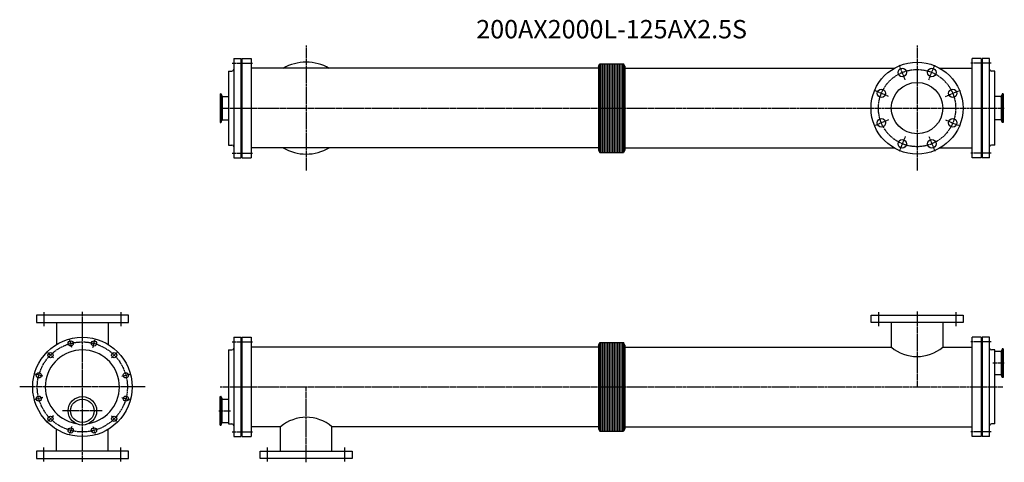
# Model space of a CAD drawing. Units: millimetres. Extents: x -170 to 2506, y -205 to 999.
import ezdxf
from ezdxf.enums import TextEntityAlignment as Align

# ---------------------------------------------------------------- set-up
doc = ezdxf.new("R2010")
doc.units = ezdxf.units.MM
doc.linetypes.add('CENTER', pattern=[7, 4, -1, 1, -1])
doc.styles.get("Standard").update_dxf_attribs({"font": 'romans.shx', "width": 0.7, "bigfont": 'bigfont.shx'})

msp = doc.modelspace()

# ---------------------------------------------------------------- linework, layer by layer
at = {"linetype": 'CENTER'}
for p, q in [((608.4, 928.7), (608.4, 588.1)), ((2268.4, 928.7), (2268.4, 588.1)), ((407.4, 880.9), (462.4, 880.9)), ((2236.4, 835.6), (2220, 875.3)), ((2300.3, 835.6), (2316.8, 875.3)), ((2469.4, 880.9), (2414.4, 880.9)), ((2191.2, 790.4), (2151.5, 806.8)), ((2345.5, 790.4), (2385.3, 806.8)), ((374.4, 758.4), (2505.5, 758.4)), ((2191.2, 726.5), (2151.5, 710)), ((2345.5, 726.5), (2385.3, 710)), ((2236.4, 681.3), (2220, 641.5)), ((2300.3, 681.3), (2316.8, 641.5)), ((407.4, 635.9), (462.4, 635.9)), ((2469.4, 635.9), (2414.4, 635.9)), ((-105, 203), (-105, 165)), ((0, -204), (0, 204)), ((105, 203), (105, 165)), ((2163.4, 203), (2163.4, 165)), ((2268.4, 205), (2268.4, 0)), ((2373.4, 203), (2373.4, 165)), ((-28.9, 107.7), (-34.6, 129)), ((28.9, 107.7), (34.6, 129)), ((407.4, 122.5), (462.4, 122.5)), ((2469.4, 122.5), (2414.4, 122.5)), ((-78.8, 78.8), (-94.4, 94.4)), ((78.8, 78.8), (94.4, 94.4)), ((2505.5, 64.9), (2473.9, 64.9)), ((-107.7, 28.9), (-129, 34.6)), ((107.7, 28.9), (129, 34.6)), ((170.3, 0), (-170.3, 0)), ((374.4, 0), (2502.4, 0)), ((608.4, -205), (608.4, 0)), ((-107.7, -28.9), (-129, -34.6)), ((107.7, -28.9), (129, -34.6)), ((-78.8, -78.8), (-94.4, -94.4)), ((53.9, -64.9), (-53.9, -64.9)), ((78.8, -78.8), (94.4, -94.4)), ((371.2, -64.9), (402.9, -64.9)), ((-28.9, -107.7), (-34.6, -129)), ((28.9, -107.7), (34.6, -129)), ((407.4, -122.5), (462.4, -122.5)), ((2469.4, -122.5), (2414.4, -122.5)), ((-105, -203), (-105, -165)), ((105, -203), (105, -165)), ((503.4, -203), (503.4, -165)), ((713.4, -203), (713.4, -165))]:
    msp.add_line(p, q, dxfattribs=at)
for p, q in [((411.4, 893.4), (431.4, 893.4)), ((411.4, 893.4), (411.4, 623.4)), ((431.4, 623.4), (431.4, 893.4)), ((434.4, 893.4), (458.4, 893.4)), ((434.4, 623.4), (434.4, 893.4)), ((458.4, 893.4), (458.4, 623.4)), ((2418.4, 623.4), (2418.4, 893.4)), ((2442.4, 893.4), (2418.4, 893.4)), ((2442.4, 893.4), (2442.4, 623.4)), ((2465.4, 893.4), (2445.4, 893.4)), ((2445.4, 893.4), (2445.4, 623.4)), ((2465.4, 623.4), (2465.4, 893.4)), ((397.4, 859.1), (397.4, 657.8)), ((397.4, 859.1), (406.4, 859.1)), ((431.4, 870.9), (434.4, 870.9)), ((1402.4, 866.6), (458.4, 866.6)), ((1402.4, 872.5), (1406.1, 879)), ((1402.4, 872.5), (1402.4, 644.3)), ((1406.1, 879), (1470.7, 879)), ((1406.1, 879), (1406.1, 637.9)), ((1409.1, 879), (1409.1, 637.9)), ((1413.6, 879), (1413.6, 637.9)), ((1418.1, 879), (1418.1, 637.9)), ((1422.6, 879), (1422.6, 637.9)), ((1427.1, 879), (1427.1, 637.9)), ((1431.6, 879), (1431.6, 637.9)), ((1436.1, 879), (1436.1, 637.9)), ((1440.6, 879), (1440.6, 637.9)), ((1445.1, 879), (1445.1, 637.9)), ((1449.6, 879), (1449.6, 637.9)), ((1454.1, 879), (1454.1, 637.9)), ((1458.6, 879), (1458.6, 637.9)), ((1463.1, 879), (1463.1, 637.9)), ((1467.6, 879), (1467.6, 637.9)), ((1474.4, 872.5), (1470.7, 879)), ((1470.7, 879), (1470.7, 637.9)), ((1474.4, 872.5), (1474.4, 644.3)), ((1474.4, 866.6), (2205.7, 866.6)), ((2331.1, 866.6), (2418.4, 866.6)), ((2445.4, 870.9), (2442.4, 870.9)), ((2479.4, 859.1), (2470.4, 859.1)), ((2479.4, 657.8), (2479.4, 859.1)), ((374.4, 797.2), (374.4, 719.7)), ((374.4, 797.2), (376.7, 797.2)), ((377.2, 796.3), (377.2, 720.5)), ((377.4, 796.6), (379.3, 791.5)), ((379.8, 789.8), (379.8, 727)), ((381.2, 790.2), (397.4, 790.2)), ((2495.6, 790.2), (2479.4, 790.2)), ((2497, 789.8), (2497, 727)), ((2499.3, 796.6), (2497.5, 791.5)), ((2499.5, 796.3), (2499.5, 720.5)), ((2502.4, 797.2), (2500.1, 797.2)), ((2502.4, 797.2), (2502.4, 719.7)), ((377.4, 720.2), (379.3, 725.3)), ((381.2, 726.7), (397.4, 726.7)), ((2495.6, 726.7), (2479.4, 726.7)), ((2499.3, 720.2), (2497.5, 725.3)), ((374.4, 719.7), (376.7, 719.7)), ((2502.4, 719.7), (2500.1, 719.7)), ((397.4, 657.8), (406.4, 657.8)), ((431.4, 645.9), (434.4, 645.9)), ((1402.4, 650.3), (458.4, 650.3)), ((1402.4, 644.3), (1406.1, 637.9)), ((1474.4, 644.3), (1470.7, 637.9)), ((1474.4, 650.3), (2205.7, 650.3)), ((2331.1, 650.3), (2418.4, 650.3)), ((2445.4, 645.9), (2442.4, 645.9)), ((2479.4, 657.8), (2470.4, 657.8)), ((411.4, 623.4), (431.4, 623.4)), ((434.4, 623.4), (458.4, 623.4)), ((1406.1, 637.9), (1470.7, 637.9)), ((2442.4, 623.4), (2418.4, 623.4)), ((2465.4, 623.4), (2445.4, 623.4)), ((125, 195), (-125, 195)), ((-125, 195), (-125, 175)), ((125, 175), (125, 195)), ((2143.4, 195), (2393.4, 195)), ((2143.4, 175), (2143.4, 195)), ((2393.4, 195), (2393.4, 175)), ((-125, 175), (125, 175)), ((-69.9, 175), (-69.9, 115.5)), ((69.9, 175), (69.9, 115.5)), ((2393.4, 175), (2143.4, 175)), ((2198.5, 175), (2198.5, 108.1)), ((2338.3, 175), (2338.3, 108.1)), ((411.4, 135), (431.4, 135)), ((411.4, 135), (411.4, -135)), ((431.4, -135), (431.4, 135)), ((434.4, 135), (458.4, 135)), ((434.4, -135), (434.4, 135)), ((458.4, 135), (458.4, -135)), ((2418.4, -135), (2418.4, 135)), ((2442.4, 135), (2418.4, 135)), ((2442.4, 135), (2442.4, -135)), ((2465.4, 135), (2445.4, 135)), ((2445.4, 135), (2445.4, -135)), ((2465.4, -135), (2465.4, 135)), ((431.4, 112.5), (434.4, 112.5)), ((1402.4, 108.1), (458.4, 108.1)), ((1402.4, 114.1), (1406.1, 120.5)), ((1402.4, 114.1), (1402.4, -114.1)), ((1406.1, 120.5), (1470.7, 120.5)), ((1406.1, 120.5), (1406.1, -120.5)), ((1409.1, 120.5), (1409.1, -120.5)), ((1413.6, 120.5), (1413.6, -120.5)), ((1418.1, 120.5), (1418.1, -120.5)), ((1422.6, 120.5), (1422.6, -120.5)), ((1427.1, 120.5), (1427.1, -120.5)), ((1431.6, 120.5), (1431.6, -120.5)), ((1436.1, 120.5), (1436.1, -120.5)), ((1440.6, 120.5), (1440.6, -120.5)), ((1445.1, 120.5), (1445.1, -120.5)), ((1449.6, 120.5), (1449.6, -120.5)), ((1454.1, 120.5), (1454.1, -120.5)), ((1458.6, 120.5), (1458.6, -120.5)), ((1463.1, 120.5), (1463.1, -120.5)), ((1467.6, 120.5), (1467.6, -120.5)), ((1474.4, 114.1), (1470.7, 120.5)), ((1470.7, 120.5), (1470.7, -120.5)), ((1474.4, 114.1), (1474.4, -114.1)), ((1474.4, 108.1), (2198.5, 108.1)), ((2338.3, 108.1), (2418.4, 108.1)), ((2445.4, 112.5), (2442.4, 112.5)), ((397.4, 100.6), (397.4, -100.7)), ((397.4, 100.6), (406.4, 100.6)), ((2479.4, 100.6), (2470.4, 100.6)), ((2479.4, -100.7), (2479.4, 100.6)), ((2495.6, 96.6), (2479.4, 96.6)), ((2497, 96.3), (2497, 33.5)), ((2499.3, 103.1), (2497.5, 98)), ((2499.5, 102.8), (2499.5, 27)), ((2502.4, 103.6), (2500.1, 103.6)), ((2502.4, 103.6), (2502.4, 26.1)), ((2495.6, 33.1), (2479.4, 33.1)), ((2499.3, 26.7), (2497.5, 31.8)), ((2502.4, 26.1), (2500.1, 26.1)), ((374.4, -103.7), (374.4, -26.2)), ((374.4, -26.2), (376.7, -26.2)), ((377.4, -26.7), (379.3, -31.8)), ((377.2, -102.8), (377.2, -27)), ((379.8, -96.3), (379.8, -33.5)), ((381.2, -33.2), (397.4, -33.2)), ((374.4, -103.7), (376.7, -103.7)), ((377.4, -103.1), (379.3, -98)), ((381.2, -96.7), (397.4, -96.7)), ((397.4, -100.7), (406.4, -100.7)), ((2479.4, -100.7), (2470.4, -100.7)), ((-69.9, -175), (-69.9, -115.5)), ((69.9, -175), (69.9, -115.5)), ((431.4, -112.5), (434.4, -112.5)), ((538.5, -108.2), (458.4, -108.2)), ((538.5, -175), (538.5, -108.2)), ((678.3, -175), (678.3, -108.2)), ((1402.4, -108.2), (678.3, -108.2)), ((1402.4, -114.1), (1406.1, -120.5)), ((1406.1, -120.5), (1470.7, -120.5)), ((1474.4, -114.1), (1470.7, -120.5)), ((1474.4, -108.2), (2418.4, -108.2)), ((2445.4, -112.5), (2442.4, -112.5)), ((411.4, -135), (431.4, -135)), ((434.4, -135), (458.4, -135)), ((2442.4, -135), (2418.4, -135)), ((2465.4, -135), (2445.4, -135)), ((125, -175), (-125, -175)), ((-125, -175), (-125, -195)), ((125, -195), (125, -175)), ((483.4, -175), (733.4, -175)), ((483.4, -195), (483.4, -175)), ((733.4, -175), (733.4, -195)), ((-125, -195), (125, -195)), ((733.4, -195), (483.4, -195))]:
    msp.add_line(p, q)
for centre, radius in [((2268.4, 758.4), 125), ((2228.2, 855.4), 11.5), ((2308.6, 855.4), 11.5), ((2171.4, 798.6), 11.5), ((2268.4, 758.4), 69.9), ((2365.4, 798.6), 11.5), ((2171.4, 718.2), 11.5), ((2365.4, 718.2), 11.5), ((2228.2, 661.4), 11.5), ((2308.6, 661.4), 11.5), ((0, 0), 135), ((-31.7, 118.3), 7), ((31.7, 118.3), 7), ((-86.6, 86.6), 7), ((86.6, 86.6), 7), ((-118.3, 31.7), 7), ((118.3, 31.7), 7), ((-118.3, -31.7), 7), ((0, -64.9), 38.8), ((118.3, -31.7), 7), ((0, -64.9), 31.8), ((-86.6, -86.6), 7), ((86.6, -86.6), 7), ((-31.7, -118.3), 7), ((31.7, -118.3), 7)]:
    msp.add_circle(centre, radius)
for centre, radius in [((2268.4, 758.4), 105), ((0, 0), 122.5)]:
    msp.add_circle(centre, radius, dxfattribs=at)
for centre, radius, start, end in [((608.4, 758.4), 125, 59.9056, 120.0944), ((406.4, 864.1), 5, 270, 0), ((2470.4, 864.1), 5, 180, 270), ((376.7, 796.4), 0.8, 20, 90), ((381.2, 792.2), 2, 200, 270), ((2495.6, 792.2), 2, 270, 340), ((2500.1, 796.4), 0.8, 90, 160), ((381.2, 724.7), 2, 90, 160), ((2495.6, 724.7), 2, 20, 90), ((376.7, 720.5), 0.8, 270, 340), ((2500.1, 720.5), 0.8, 200, 270), ((406.4, 652.8), 5, 0, 90), ((608.4, 758.4), 125, 239.9056, 300.0944), ((2470.4, 652.8), 5, 90, 180), ((2268.4, 190.7), 108.1, 229.7349, 310.2651), ((0, 0), 100.7, 280.6134, 259.3866), ((406.4, 105.6), 5, 270, 0), ((2470.4, 105.6), 5, 180, 270), ((2495.6, 98.6), 2, 270, 340), ((2500.1, 102.8), 0.8, 90, 160), ((2495.6, 31.1), 2, 20, 90), ((2500.1, 26.9), 0.8, 200, 270), ((376.7, -27), 0.8, 20, 90), ((381.2, -31.2), 2, 200, 270), ((376.7, -102.9), 0.8, 270, 340), ((381.2, -98.7), 2, 90, 160), ((406.4, -105.7), 5, 0, 90), ((608.4, -190.7), 108.1, 49.7349, 130.2651), ((2470.4, -105.7), 5, 90, 180)]:
    msp.add_arc(centre, radius, start, end)

# ---------------------------------------------------------------- texts
msp.add_text('200AX2000L-125AX2.5S', height=50).set_placement((1438.4, 966.6), align=Align.MIDDLE)

doc.saveas('drawing.dxf')
